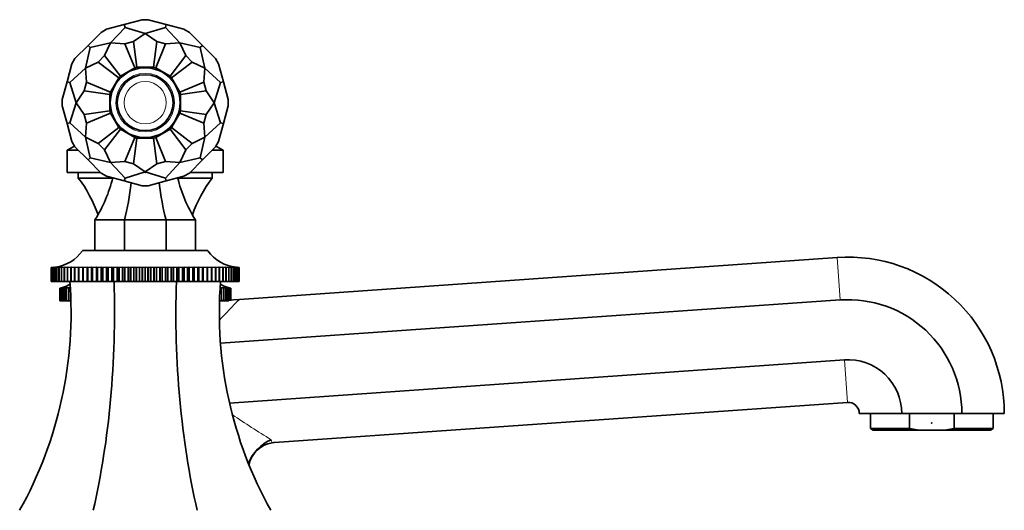
# Model space of a CAD drawing. Units: millimetres. Extents: x 0 to 1721, y 0 to 2156.
# Drawn here: x 1480 to 1657, y 1409 to 1497 of the extents above; entities that cross this region are included whole.
import ezdxf

# ---------------------------------------------------------------- set-up
doc = ezdxf.new("R2010")
doc.units = ezdxf.units.MM
doc.layers.add('DV3_Défaut', color=7, linetype='Continuous')
doc.layers.add('Défaut', color=7, linetype='Continuous')

# ---------------------------------------------------------------- blocks, each defined once
blk = doc.blocks.new('SE2')
at = {"layer": 'DV3_Défaut', "color": 7, "linetype": 'Continuous', "lineweight": 35}
for p, q in [((1502.37, 1496.82), (1499.17, 1495.96)), ((1503.48, 1496.82), (1502.37, 1496.82)), ((1503.48, 1496.82), (1506.68, 1495.96)), ((1495.97, 1495.1), (1495.01, 1494.55)), ((1495.97, 1495.1), (1499.17, 1495.96)), ((1499.31, 1495.45), (1496.73, 1492.67)), ((1499.31, 1495.45), (1499.17, 1495.96)), ((1499.31, 1495.45), (1502.92, 1494.33)), ((1506.54, 1495.45), (1502.92, 1494.33)), ((1506.54, 1495.45), (1506.68, 1495.96)), ((1506.54, 1495.45), (1509.11, 1492.67)), ((1509.87, 1495.1), (1506.68, 1495.96)), ((1510.84, 1494.55), (1509.87, 1495.1)), ((1495.01, 1494.55), (1492.67, 1492.21)), ((1500.83, 1492.9), (1502.92, 1494.33)), ((1505.02, 1492.9), (1502.92, 1494.33)), ((1510.84, 1494.55), (1513.18, 1492.21)), ((1490.33, 1489.87), (1492.67, 1492.21)), ((1493.04, 1491.84), (1492.21, 1488.14)), ((1493.04, 1491.84), (1492.67, 1492.21)), ((1493.04, 1491.84), (1496.73, 1492.67)), ((1495.64, 1490.39), (1496.73, 1492.67)), ((1499.26, 1492.48), (1496.73, 1492.67)), ((1500.83, 1492.9), (1499.26, 1492.48)), ((1501.04, 1488.18), (1499.26, 1492.48)), ((1501.44, 1488.29), (1500.83, 1492.9)), ((1504.41, 1488.29), (1505.02, 1492.9)), ((1504.8, 1488.18), (1506.58, 1492.48)), ((1506.58, 1492.48), (1505.02, 1492.9)), ((1506.58, 1492.48), (1509.11, 1492.67)), ((1512.8, 1491.84), (1509.11, 1492.67)), ((1510.21, 1490.39), (1509.11, 1492.67)), ((1512.8, 1491.84), (1513.18, 1492.21)), ((1512.8, 1491.84), (1513.64, 1488.14)), ((1515.52, 1489.87), (1513.18, 1492.21)), ((1490.33, 1489.87), (1489.77, 1488.9)), ((1495.64, 1490.39), (1494.49, 1489.24)), ((1498.47, 1486.69), (1495.64, 1490.39)), ((1507.37, 1486.69), (1510.21, 1490.39)), ((1511.35, 1489.24), (1510.21, 1490.39)), ((1516.07, 1488.9), (1515.52, 1489.87)), ((1489.77, 1488.9), (1488.92, 1485.71)), ((1489.42, 1485.57), (1492.21, 1488.14)), ((1494.49, 1489.24), (1492.21, 1488.14)), ((1492.4, 1485.61), (1492.21, 1488.14)), ((1498.18, 1486.41), (1494.49, 1489.24)), ((1498.47, 1486.69), (1501.04, 1488.18)), ((1501.04, 1488.18), (1501.44, 1488.29)), ((1501.44, 1488.29), (1504.41, 1488.29)), ((1504.41, 1488.29), (1504.8, 1488.18)), ((1504.8, 1488.18), (1507.37, 1486.69)), ((1507.66, 1486.41), (1511.35, 1489.24)), ((1511.35, 1489.24), (1513.64, 1488.14)), ((1513.45, 1485.61), (1513.64, 1488.14)), ((1516.42, 1485.57), (1513.64, 1488.14)), ((1516.07, 1488.9), (1516.93, 1485.71)), ((1496.7, 1483.83), (1498.18, 1486.41)), ((1498.18, 1486.41), (1498.47, 1486.69)), ((1507.37, 1486.69), (1507.66, 1486.41)), ((1507.66, 1486.41), (1509.15, 1483.83)), ((1488.06, 1482.51), (1488.92, 1485.71)), ((1489.42, 1485.57), (1488.92, 1485.71)), ((1489.42, 1485.57), (1490.55, 1481.96)), ((1492.4, 1485.61), (1491.98, 1484.05)), ((1496.7, 1483.83), (1492.4, 1485.61)), ((1509.15, 1483.83), (1513.45, 1485.61)), ((1513.87, 1484.05), (1513.45, 1485.61)), ((1516.42, 1485.57), (1515.3, 1481.96)), ((1516.42, 1485.57), (1516.93, 1485.71)), ((1517.78, 1482.51), (1516.93, 1485.71)), ((1491.98, 1484.05), (1490.55, 1481.96)), ((1496.59, 1483.44), (1491.98, 1484.05)), ((1496.59, 1483.44), (1496.7, 1483.83)), ((1496.59, 1480.47), (1496.59, 1483.44)), ((1509.15, 1483.83), (1509.25, 1483.44)), ((1509.25, 1483.44), (1513.87, 1484.05)), ((1509.25, 1480.47), (1509.25, 1483.44)), ((1513.87, 1484.05), (1515.3, 1481.96)), ((1488.06, 1482.51), (1488.06, 1481.4)), ((1488.06, 1481.4), (1488.92, 1478.2)), ((1489.42, 1478.34), (1490.55, 1481.96)), ((1491.98, 1479.86), (1490.55, 1481.96)), ((1513.87, 1479.86), (1515.3, 1481.96)), ((1516.42, 1478.34), (1515.3, 1481.96)), ((1517.78, 1481.4), (1516.93, 1478.2)), ((1517.78, 1481.4), (1517.78, 1482.51)), ((1496.59, 1480.47), (1491.98, 1479.86)), ((1491.98, 1479.86), (1492.4, 1478.3)), ((1496.7, 1480.08), (1492.4, 1478.3)), ((1496.7, 1480.08), (1496.59, 1480.47)), ((1498.18, 1477.5), (1496.7, 1480.08)), ((1509.15, 1480.08), (1507.66, 1477.5)), ((1509.25, 1480.47), (1509.15, 1480.08)), ((1509.15, 1480.08), (1513.45, 1478.3)), ((1509.25, 1480.47), (1513.87, 1479.86)), ((1513.45, 1478.3), (1513.87, 1479.86)), ((1489.42, 1478.34), (1488.92, 1478.2)), ((1489.77, 1475.01), (1488.92, 1478.2)), ((1489.42, 1478.34), (1492.21, 1475.77)), ((1492.4, 1478.3), (1492.21, 1475.77)), ((1498.18, 1477.5), (1494.49, 1474.67)), ((1498.47, 1477.22), (1498.18, 1477.5)), ((1507.66, 1477.5), (1507.37, 1477.22)), ((1507.66, 1477.5), (1511.35, 1474.67)), ((1513.45, 1478.3), (1513.64, 1475.77)), ((1516.42, 1478.34), (1513.64, 1475.77)), ((1516.07, 1475.01), (1516.93, 1478.2)), ((1516.42, 1478.34), (1516.93, 1478.2)), ((1493.04, 1472.07), (1492.21, 1475.77)), ((1494.49, 1474.67), (1492.21, 1475.77)), ((1498.47, 1477.22), (1495.64, 1473.53)), ((1501.04, 1475.73), (1498.47, 1477.22)), ((1501.04, 1475.73), (1499.26, 1471.43)), ((1501.44, 1475.62), (1500.83, 1471.01)), ((1501.44, 1475.62), (1501.04, 1475.73)), ((1504.41, 1475.62), (1501.44, 1475.62)), ((1504.8, 1475.73), (1504.41, 1475.62)), ((1504.41, 1475.62), (1505.02, 1471.01)), ((1507.37, 1477.22), (1504.8, 1475.73)), ((1504.8, 1475.73), (1506.58, 1471.43)), ((1507.37, 1477.22), (1510.21, 1473.53)), ((1511.35, 1474.67), (1513.64, 1475.77)), ((1512.8, 1472.07), (1513.64, 1475.77)), ((1488.92, 1473.46), (1490.27, 1474.14)), ((1489.77, 1475.01), (1490.33, 1474.04)), ((1490.33, 1474.04), (1492.67, 1471.7)), ((1494.49, 1474.67), (1495.64, 1473.53)), ((1510.21, 1473.53), (1511.35, 1474.67)), ((1515.52, 1474.04), (1513.18, 1471.7)), ((1515.52, 1474.04), (1516.07, 1475.01)), ((1515.57, 1474.14), (1516.92, 1473.46)), ((1490.92, 1473.46), (1488.92, 1473.46)), ((1488.92, 1469.46), (1488.92, 1473.46)), ((1493.04, 1472.07), (1492.67, 1471.7)), ((1493.04, 1472.07), (1496.73, 1471.24)), ((1495.64, 1473.53), (1496.73, 1471.24)), ((1510.21, 1473.53), (1509.11, 1471.24)), ((1512.8, 1472.07), (1509.11, 1471.24)), ((1512.8, 1472.07), (1513.18, 1471.7)), ((1514.93, 1473.46), (1516.92, 1473.46)), ((1516.92, 1469.46), (1516.92, 1473.46)), ((1495.01, 1469.36), (1492.67, 1471.7)), ((1499.26, 1471.43), (1496.73, 1471.24)), ((1499.31, 1468.46), (1496.73, 1471.24)), ((1499.26, 1471.43), (1500.83, 1471.01)), ((1500.83, 1471.01), (1502.92, 1469.58)), ((1505.02, 1471.01), (1502.92, 1469.58)), ((1505.02, 1471.01), (1506.58, 1471.43)), ((1506.54, 1468.46), (1509.11, 1471.24)), ((1506.58, 1471.43), (1509.11, 1471.24)), ((1510.84, 1469.36), (1513.18, 1471.7)), ((1494.92, 1469.46), (1488.92, 1469.46)), ((1490.92, 1469.46), (1490.92, 1468.46)), ((1495.01, 1469.36), (1495.97, 1468.81)), ((1495.97, 1468.81), (1499.17, 1467.95)), ((1499.31, 1468.46), (1502.92, 1469.58)), ((1506.54, 1468.46), (1502.92, 1469.58)), ((1509.87, 1468.81), (1506.68, 1467.95)), ((1509.87, 1468.81), (1510.84, 1469.36)), ((1510.93, 1469.46), (1516.92, 1469.46)), ((1514.92, 1468.46), (1514.92, 1469.46)), ((1490.92, 1468.46), (1497.1, 1468.46)), ((1499.31, 1468.46), (1499.17, 1467.95)), ((1502.37, 1467.09), (1499.17, 1467.95)), ((1502.37, 1467.09), (1503.48, 1467.09)), ((1503.48, 1467.09), (1506.68, 1467.95)), ((1506.54, 1468.46), (1506.68, 1467.95)), ((1508.75, 1468.46), (1514.92, 1468.46)), ((1493.92, 1460.96), (1493.92, 1455.46)), ((1499.19, 1460.96), (1493.92, 1460.96)), ((1499.19, 1460.96), (1499.19, 1455.46)), ((1506.65, 1460.96), (1499.19, 1460.96)), ((1506.65, 1460.96), (1506.65, 1455.46)), ((1511.92, 1460.96), (1506.65, 1460.96)), ((1511.92, 1460.96), (1511.92, 1455.46)), ((1491.67, 1455.46), (1514.17, 1455.46)), ((1519.82, 1446.73), (1626.97, 1454.22)), ((1486.09, 1452.46), (1486.14, 1452.46)), ((1486.09, 1449.96), (1486.09, 1452.46)), ((1486.09, 1452.46), (1486.09, 1452.46)), ((1486.14, 1452.46), (1486.09, 1452.46)), ((1486.09, 1452.46), (1486.09, 1449.96)), ((1486.15, 1452.46), (1486.28, 1452.46)), ((1486.15, 1449.96), (1486.15, 1452.46)), ((1486.16, 1452.46), (1486.15, 1452.46)), ((1486.27, 1452.46), (1486.16, 1452.46)), ((1486.16, 1452.46), (1486.16, 1449.96)), ((1486.28, 1452.46), (1486.46, 1452.47)), ((1486.28, 1449.96), (1486.28, 1452.46)), ((1486.3, 1452.46), (1486.28, 1452.46)), ((1486.47, 1452.46), (1486.3, 1452.46)), ((1486.3, 1452.46), (1486.3, 1449.96)), ((1486.48, 1452.46), (1486.87, 1452.48)), ((1486.48, 1449.96), (1486.48, 1452.46)), ((1486.5, 1452.46), (1486.48, 1452.46)), ((1486.73, 1452.47), (1486.5, 1452.46)), ((1486.5, 1452.46), (1486.5, 1449.96)), ((1486.74, 1452.46), (1487.1, 1452.48)), ((1486.74, 1449.96), (1486.74, 1452.46)), ((1486.76, 1452.46), (1486.74, 1452.46)), ((1487.05, 1452.47), (1486.76, 1452.46)), ((1486.76, 1452.46), (1486.76, 1449.96)), ((1487.07, 1452.46), (1487.38, 1452.48)), ((1487.07, 1449.96), (1487.07, 1452.46)), ((1487.09, 1452.46), (1487.07, 1452.46)), ((1487.44, 1452.47), (1487.09, 1452.46)), ((1487.09, 1452.46), (1487.09, 1449.96)), ((1487.45, 1452.46), (1487.73, 1452.48)), ((1487.45, 1449.96), (1487.45, 1452.46)), ((1487.48, 1452.46), (1487.45, 1452.46)), ((1488.14, 1452.48), (1487.48, 1452.46)), ((1487.48, 1452.46), (1487.48, 1449.96)), ((1487.9, 1452.46), (1488.14, 1452.48)), ((1487.9, 1449.96), (1487.9, 1452.46)), ((1487.93, 1452.46), (1487.9, 1452.46)), ((1488.6, 1452.48), (1487.93, 1452.46)), ((1487.93, 1452.46), (1487.93, 1449.96)), ((1488.41, 1452.46), (1488.6, 1452.48)), ((1488.41, 1449.96), (1488.41, 1452.46)), ((1488.45, 1452.46), (1488.41, 1452.46)), ((1489.13, 1452.48), (1488.45, 1452.46)), ((1488.45, 1452.46), (1488.45, 1449.96)), ((1488.97, 1452.46), (1489.13, 1452.48)), ((1488.97, 1449.96), (1488.97, 1452.46)), ((1489.02, 1452.46), (1488.97, 1452.46)), ((1489.7, 1452.48), (1489.02, 1452.46)), ((1489.02, 1452.46), (1489.02, 1449.96)), ((1489.59, 1452.46), (1489.7, 1452.48)), ((1489.59, 1449.96), (1489.59, 1452.46)), ((1489.64, 1452.46), (1489.59, 1452.46)), ((1490.33, 1452.48), (1489.64, 1452.46)), ((1489.64, 1452.46), (1489.64, 1449.96)), ((1490.27, 1452.46), (1490.33, 1452.48)), ((1490.27, 1449.96), (1490.27, 1452.46)), ((1490.31, 1452.46), (1490.27, 1452.46)), ((1491.01, 1452.48), (1490.31, 1452.46)), ((1490.31, 1452.46), (1490.31, 1449.96)), ((1490.99, 1452.46), (1491.01, 1452.48)), ((1490.99, 1449.96), (1490.99, 1452.46)), ((1491.04, 1452.46), (1490.99, 1452.46)), ((1491.74, 1452.48), (1491.04, 1452.46)), ((1491.04, 1452.46), (1491.04, 1449.96)), ((1491.76, 1452.46), (1491.74, 1452.48)), ((1491.74, 1452.48), (1491.74, 1449.96)), ((1491.76, 1449.96), (1491.76, 1452.46)), ((1491.81, 1452.46), (1491.76, 1452.46)), ((1492.51, 1452.48), (1491.81, 1452.46)), ((1491.81, 1452.46), (1491.81, 1449.96)), ((1492.57, 1452.46), (1492.51, 1452.48)), ((1492.51, 1452.48), (1492.51, 1449.96)), ((1492.57, 1449.96), (1492.57, 1452.46)), ((1492.63, 1452.46), (1492.57, 1452.46)), ((1493.32, 1452.48), (1492.63, 1452.46)), ((1492.63, 1452.46), (1492.63, 1449.96)), ((1493.43, 1452.46), (1493.32, 1452.48)), ((1493.32, 1452.48), (1493.32, 1449.96)), ((1493.43, 1449.96), (1493.43, 1452.46)), ((1493.49, 1452.46), (1493.43, 1452.46)), ((1494.17, 1452.48), (1493.49, 1452.46)), ((1493.49, 1452.46), (1493.49, 1449.96)), ((1494.32, 1452.46), (1494.17, 1452.48)), ((1494.17, 1452.48), (1494.17, 1449.96)), ((1494.32, 1449.96), (1494.32, 1452.46)), ((1494.38, 1452.46), (1494.32, 1452.46)), ((1495.05, 1452.48), (1494.38, 1452.46)), ((1494.38, 1452.46), (1494.38, 1449.96)), ((1495.25, 1452.46), (1495.05, 1452.48)), ((1495.05, 1452.48), (1495.05, 1449.96)), ((1495.25, 1449.96), (1495.25, 1452.46)), ((1495.31, 1452.46), (1495.25, 1452.46)), ((1495.97, 1452.48), (1495.31, 1452.46)), ((1495.31, 1452.46), (1495.31, 1449.96)), ((1496.2, 1452.46), (1495.97, 1452.48)), ((1495.97, 1452.48), (1495.97, 1449.96)), ((1496.2, 1449.96), (1496.2, 1452.46)), ((1496.27, 1452.46), (1496.2, 1452.46)), ((1496.91, 1452.48), (1496.27, 1452.46)), ((1496.27, 1452.46), (1496.27, 1449.96)), ((1497.18, 1452.46), (1496.91, 1452.48)), ((1496.91, 1452.48), (1496.91, 1449.96)), ((1497.18, 1449.96), (1497.18, 1452.46)), ((1497.25, 1452.46), (1497.18, 1452.46)), ((1497.87, 1452.48), (1497.25, 1452.46)), ((1497.25, 1452.46), (1497.25, 1449.96)), ((1498.19, 1452.46), (1497.87, 1452.48)), ((1497.87, 1452.48), (1497.87, 1449.96)), ((1498.19, 1449.96), (1498.19, 1452.46)), ((1498.26, 1452.46), (1498.19, 1452.46)), ((1498.86, 1452.48), (1498.26, 1452.46)), ((1498.26, 1452.46), (1498.26, 1449.96)), ((1499.21, 1452.46), (1498.86, 1452.48)), ((1498.86, 1452.48), (1498.86, 1449.96)), ((1499.21, 1449.96), (1499.21, 1452.46)), ((1499.28, 1452.46), (1499.21, 1452.46)), ((1499.86, 1452.48), (1499.28, 1452.46)), ((1499.28, 1452.46), (1499.28, 1449.96)), ((1500.25, 1452.46), (1499.86, 1452.48)), ((1499.86, 1452.48), (1499.86, 1449.96)), ((1500.25, 1449.96), (1500.25, 1452.46)), ((1500.32, 1452.46), (1500.25, 1452.46)), ((1500.87, 1452.48), (1500.32, 1452.46)), ((1500.32, 1452.46), (1500.32, 1449.96)), ((1501.3, 1452.46), (1500.87, 1452.48)), ((1500.87, 1452.48), (1500.87, 1449.96)), ((1501.3, 1449.96), (1501.3, 1452.46)), ((1501.37, 1452.46), (1501.3, 1452.46)), ((1501.9, 1452.48), (1501.37, 1452.46)), ((1501.37, 1452.46), (1501.37, 1449.96)), ((1502.36, 1452.46), (1501.9, 1452.48)), ((1501.9, 1452.48), (1501.9, 1449.96)), ((1502.43, 1452.46), (1502.36, 1452.46)), ((1502.36, 1449.96), (1502.36, 1452.46)), ((1502.92, 1452.48), (1502.43, 1452.46)), ((1502.43, 1452.46), (1502.43, 1449.96)), ((1503.41, 1452.46), (1502.92, 1452.48)), ((1502.92, 1452.48), (1502.92, 1449.96)), ((1503.41, 1449.96), (1503.41, 1452.46)), ((1503.49, 1452.46), (1503.41, 1452.46)), ((1503.95, 1452.48), (1503.49, 1452.46)), ((1503.49, 1452.46), (1503.49, 1449.96)), ((1504.47, 1452.46), (1503.95, 1452.48)), ((1503.95, 1452.48), (1503.95, 1449.96)), ((1504.47, 1449.96), (1504.47, 1452.46)), ((1504.54, 1452.46), (1504.47, 1452.46)), ((1504.97, 1452.48), (1504.54, 1452.46)), ((1504.54, 1452.46), (1504.54, 1449.96)), ((1505.52, 1452.46), (1504.97, 1452.48)), ((1504.97, 1452.48), (1504.97, 1449.96)), ((1505.52, 1449.96), (1505.52, 1452.46)), ((1505.59, 1452.46), (1505.52, 1452.46)), ((1505.98, 1452.48), (1505.59, 1452.46)), ((1505.59, 1452.46), (1505.59, 1449.96)), ((1506.56, 1452.46), (1505.98, 1452.48)), ((1505.98, 1452.48), (1505.98, 1449.96)), ((1506.56, 1449.96), (1506.56, 1452.46)), ((1506.63, 1452.46), (1506.56, 1452.46)), ((1506.99, 1452.48), (1506.63, 1452.46)), ((1506.63, 1452.46), (1506.63, 1449.96)), ((1507.59, 1452.46), (1506.99, 1452.48)), ((1506.99, 1452.48), (1506.99, 1449.96)), ((1507.59, 1449.96), (1507.59, 1452.46)), ((1507.65, 1452.46), (1507.59, 1452.46)), ((1507.97, 1452.48), (1507.65, 1452.46)), ((1507.65, 1452.46), (1507.65, 1449.96)), ((1508.59, 1452.46), (1507.97, 1452.48)), ((1507.97, 1452.48), (1507.97, 1449.96)), ((1508.59, 1449.96), (1508.59, 1452.46)), ((1508.66, 1452.46), (1508.59, 1452.46)), ((1508.94, 1452.48), (1508.66, 1452.46)), ((1508.66, 1452.46), (1508.66, 1449.96)), ((1509.58, 1452.46), (1508.94, 1452.48)), ((1508.94, 1452.48), (1508.94, 1449.96)), ((1509.58, 1449.96), (1509.58, 1452.46)), ((1509.64, 1452.46), (1509.58, 1452.46)), ((1509.88, 1452.48), (1509.64, 1452.46)), ((1509.64, 1452.46), (1509.64, 1449.96)), ((1510.53, 1452.46), (1509.88, 1452.48)), ((1509.88, 1452.48), (1509.88, 1449.96)), ((1510.53, 1449.96), (1510.53, 1452.46)), ((1510.6, 1452.46), (1510.53, 1452.46)), ((1510.79, 1452.48), (1510.6, 1452.46)), ((1510.6, 1452.46), (1510.6, 1449.96)), ((1511.46, 1452.46), (1510.79, 1452.48)), ((1510.79, 1452.48), (1510.79, 1449.96)), ((1511.46, 1449.96), (1511.46, 1452.46)), ((1511.53, 1452.46), (1511.46, 1452.46)), ((1511.68, 1452.48), (1511.53, 1452.46)), ((1511.53, 1452.46), (1511.53, 1449.96)), ((1512.36, 1452.46), (1511.68, 1452.48)), ((1511.68, 1452.48), (1511.68, 1449.96)), ((1512.36, 1449.96), (1512.36, 1452.46)), ((1512.42, 1452.46), (1512.36, 1452.46)), ((1512.53, 1452.48), (1512.42, 1452.46)), ((1512.42, 1452.46), (1512.42, 1449.96)), ((1513.21, 1452.46), (1512.53, 1452.48)), ((1512.53, 1452.48), (1512.53, 1449.96)), ((1513.21, 1449.96), (1513.21, 1452.46)), ((1513.27, 1452.46), (1513.21, 1452.46)), ((1513.34, 1452.48), (1513.27, 1452.46)), ((1513.27, 1452.46), (1513.27, 1449.96)), ((1514.03, 1452.46), (1513.34, 1452.48)), ((1513.34, 1452.48), (1513.34, 1449.96)), ((1514.03, 1449.96), (1514.03, 1452.46)), ((1514.09, 1452.46), (1514.03, 1452.46)), ((1514.11, 1452.48), (1514.09, 1452.46)), ((1514.09, 1452.46), (1514.09, 1449.96)), ((1514.8, 1452.46), (1514.11, 1452.48)), ((1514.11, 1452.48), (1514.11, 1449.96)), ((1514.8, 1449.96), (1514.8, 1452.46)), ((1514.86, 1452.46), (1514.8, 1452.46)), ((1515.53, 1452.46), (1514.83, 1452.48)), ((1514.83, 1452.48), (1514.86, 1452.46)), ((1514.86, 1452.46), (1514.86, 1449.96)), ((1516.21, 1452.46), (1515.51, 1452.48)), ((1515.51, 1452.48), (1515.58, 1452.46)), ((1515.53, 1449.96), (1515.53, 1452.46)), ((1515.58, 1452.46), (1515.53, 1452.46)), ((1515.58, 1452.46), (1515.58, 1449.96)), ((1516.83, 1452.46), (1516.14, 1452.48)), ((1516.14, 1452.48), (1516.25, 1452.46)), ((1516.21, 1449.96), (1516.21, 1452.46)), ((1516.25, 1452.46), (1516.21, 1452.46)), ((1516.25, 1452.46), (1516.25, 1449.96)), ((1517.4, 1452.46), (1516.72, 1452.48)), ((1516.72, 1452.48), (1516.87, 1452.46)), ((1516.83, 1449.96), (1516.83, 1452.46)), ((1516.87, 1452.46), (1516.83, 1452.46)), ((1516.87, 1452.46), (1516.87, 1449.96)), ((1517.91, 1452.46), (1517.24, 1452.48)), ((1517.24, 1452.48), (1517.43, 1452.46)), ((1517.4, 1449.96), (1517.4, 1452.46)), ((1517.43, 1452.46), (1517.4, 1452.46)), ((1517.43, 1452.46), (1517.43, 1449.96)), ((1518.36, 1452.46), (1517.71, 1452.48)), ((1517.71, 1452.48), (1517.94, 1452.46)), ((1517.91, 1449.96), (1517.91, 1452.46)), ((1517.94, 1452.46), (1517.91, 1452.46)), ((1517.94, 1452.46), (1517.94, 1449.96)), ((1518.11, 1452.48), (1518.39, 1452.46)), ((1518.36, 1449.96), (1518.36, 1452.46)), ((1518.39, 1452.46), (1518.36, 1452.46)), ((1518.39, 1452.46), (1518.39, 1449.96)), ((1518.75, 1452.46), (1518.41, 1452.47)), ((1518.46, 1452.48), (1518.78, 1452.46)), ((1518.75, 1452.48), (1519.1, 1452.46)), ((1518.75, 1449.96), (1518.75, 1452.46)), ((1518.78, 1452.46), (1518.75, 1452.46)), ((1518.78, 1452.46), (1518.78, 1449.96)), ((1519.08, 1452.46), (1518.79, 1452.47)), ((1518.97, 1452.48), (1519.36, 1452.46)), ((1519.08, 1449.96), (1519.08, 1452.46)), ((1519.1, 1452.46), (1519.08, 1452.46)), ((1519.1, 1452.46), (1519.1, 1449.96)), ((1519.35, 1452.46), (1519.12, 1452.47)), ((1519.35, 1449.96), (1519.35, 1452.46)), ((1519.36, 1452.46), (1519.35, 1452.46)), ((1519.36, 1452.46), (1519.36, 1449.96)), ((1519.38, 1452.47), (1519.56, 1452.46)), ((1519.55, 1452.46), (1519.38, 1452.46)), ((1519.55, 1449.96), (1519.55, 1452.46)), ((1519.56, 1452.46), (1519.55, 1452.46)), ((1519.56, 1452.46), (1519.56, 1449.96)), ((1519.56, 1452.46), (1519.69, 1452.46)), ((1519.68, 1452.46), (1519.57, 1452.46)), ((1519.75, 1452.46), (1519.64, 1452.46)), ((1519.68, 1449.96), (1519.68, 1452.46)), ((1519.69, 1452.46), (1519.68, 1452.46)), ((1519.69, 1452.46), (1519.69, 1449.96)), ((1519.7, 1452.46), (1519.75, 1452.46)), ((1519.75, 1449.96), (1519.75, 1452.46)), ((1519.75, 1452.46), (1519.75, 1452.46)), ((1519.75, 1452.46), (1519.75, 1449.96)), ((1486.09, 1449.96), (1486.09, 1449.96)), ((1486.09, 1449.96), (1486.15, 1449.96)), ((1486.16, 1449.96), (1486.15, 1449.96)), ((1486.16, 1449.96), (1486.28, 1449.96)), ((1486.3, 1449.96), (1486.28, 1449.96)), ((1486.3, 1449.96), (1486.48, 1449.96)), ((1486.5, 1449.96), (1486.48, 1449.96)), ((1486.5, 1449.96), (1486.74, 1449.96)), ((1486.76, 1449.96), (1486.74, 1449.96)), ((1486.76, 1449.96), (1487.07, 1449.96)), ((1487.09, 1449.96), (1487.07, 1449.96)), ((1487.09, 1449.96), (1487.45, 1449.96)), ((1487.48, 1449.96), (1487.45, 1449.96)), ((1487.48, 1449.96), (1487.9, 1449.96)), ((1487.93, 1449.96), (1487.9, 1449.96)), ((1487.93, 1449.96), (1488.41, 1449.96)), ((1488.45, 1449.96), (1488.41, 1449.96)), ((1488.45, 1449.96), (1488.97, 1449.96)), ((1489.02, 1449.96), (1488.97, 1449.96)), ((1489.02, 1449.96), (1489.59, 1449.96)), ((1489.64, 1449.96), (1489.59, 1449.96)), ((1489.64, 1449.96), (1490.27, 1449.96)), ((1490.31, 1449.96), (1490.27, 1449.96)), ((1490.31, 1449.96), (1490.99, 1449.96)), ((1491.04, 1449.96), (1490.99, 1449.96)), ((1491.04, 1449.96), (1491.74, 1449.96)), ((1491.74, 1449.96), (1491.76, 1449.96)), ((1491.81, 1449.96), (1491.76, 1449.96)), ((1491.81, 1449.96), (1492.51, 1449.96)), ((1492.51, 1449.96), (1492.57, 1449.96)), ((1492.63, 1449.96), (1492.57, 1449.96)), ((1492.63, 1449.96), (1493.32, 1449.96)), ((1493.32, 1449.96), (1493.43, 1449.96)), ((1493.49, 1449.96), (1493.43, 1449.96)), ((1493.49, 1449.96), (1494.17, 1449.96)), ((1494.17, 1449.96), (1494.32, 1449.96)), ((1494.38, 1449.96), (1494.32, 1449.96)), ((1494.38, 1449.96), (1495.05, 1449.96)), ((1495.05, 1449.96), (1495.25, 1449.96)), ((1495.31, 1449.96), (1495.25, 1449.96)), ((1495.31, 1449.96), (1495.97, 1449.96)), ((1495.97, 1449.96), (1496.2, 1449.96)), ((1496.27, 1449.96), (1496.2, 1449.96)), ((1496.27, 1449.96), (1496.91, 1449.96)), ((1496.91, 1449.96), (1497.18, 1449.96)), ((1497.25, 1449.96), (1497.18, 1449.96)), ((1497.25, 1449.96), (1497.87, 1449.96)), ((1497.87, 1449.96), (1498.19, 1449.96)), ((1498.26, 1449.96), (1498.19, 1449.96)), ((1498.26, 1449.96), (1498.86, 1449.96)), ((1498.86, 1449.96), (1499.21, 1449.96)), ((1499.28, 1449.96), (1499.21, 1449.96)), ((1499.28, 1449.96), (1499.86, 1449.96)), ((1499.86, 1449.96), (1500.25, 1449.96)), ((1500.32, 1449.96), (1500.25, 1449.96)), ((1500.32, 1449.96), (1500.87, 1449.96)), ((1500.87, 1449.96), (1501.3, 1449.96)), ((1501.37, 1449.96), (1501.3, 1449.96)), ((1501.37, 1449.96), (1501.9, 1449.96)), ((1501.9, 1449.96), (1502.36, 1449.96)), ((1502.43, 1449.96), (1502.36, 1449.96)), ((1502.43, 1449.96), (1502.92, 1449.96)), ((1502.92, 1449.96), (1503.41, 1449.96)), ((1503.49, 1449.96), (1503.41, 1449.96)), ((1503.49, 1449.96), (1503.95, 1449.96)), ((1503.95, 1449.96), (1504.47, 1449.96)), ((1504.54, 1449.96), (1504.47, 1449.96)), ((1504.54, 1449.96), (1504.97, 1449.96)), ((1504.97, 1449.96), (1505.52, 1449.96)), ((1505.59, 1449.96), (1505.52, 1449.96)), ((1505.59, 1449.96), (1505.98, 1449.96)), ((1505.98, 1449.96), (1506.56, 1449.96)), ((1506.63, 1449.96), (1506.56, 1449.96)), ((1506.63, 1449.96), (1506.99, 1449.96)), ((1506.99, 1449.96), (1507.59, 1449.96)), ((1507.65, 1449.96), (1507.59, 1449.96)), ((1507.65, 1449.96), (1507.97, 1449.96)), ((1507.97, 1449.96), (1508.59, 1449.96)), ((1508.66, 1449.96), (1508.59, 1449.96)), ((1508.66, 1449.96), (1508.94, 1449.96)), ((1508.94, 1449.96), (1509.58, 1449.96)), ((1509.64, 1449.96), (1509.58, 1449.96)), ((1509.64, 1449.96), (1509.88, 1449.96)), ((1509.88, 1449.96), (1510.53, 1449.96)), ((1510.6, 1449.96), (1510.53, 1449.96)), ((1510.6, 1449.96), (1510.79, 1449.96)), ((1510.79, 1449.96), (1511.46, 1449.96)), ((1511.53, 1449.96), (1511.46, 1449.96)), ((1511.53, 1449.96), (1511.68, 1449.96)), ((1511.68, 1449.96), (1512.36, 1449.96)), ((1512.42, 1449.96), (1512.36, 1449.96)), ((1512.42, 1449.96), (1512.53, 1449.96)), ((1512.53, 1449.96), (1513.21, 1449.96)), ((1513.27, 1449.96), (1513.21, 1449.96)), ((1513.27, 1449.96), (1513.34, 1449.96)), ((1513.34, 1449.96), (1514.03, 1449.96)), ((1514.09, 1449.96), (1514.03, 1449.96)), ((1514.09, 1449.96), (1514.11, 1449.96)), ((1514.11, 1449.96), (1514.8, 1449.96)), ((1514.86, 1449.96), (1514.8, 1449.96)), ((1514.86, 1449.96), (1515.53, 1449.96)), ((1515.58, 1449.96), (1515.53, 1449.96)), ((1515.58, 1449.96), (1516.21, 1449.96)), ((1516.25, 1449.96), (1516.21, 1449.96)), ((1516.25, 1449.96), (1516.83, 1449.96)), ((1516.87, 1449.96), (1516.83, 1449.96)), ((1516.87, 1449.96), (1517.4, 1449.96)), ((1517.43, 1449.96), (1517.4, 1449.96)), ((1517.43, 1449.96), (1517.91, 1449.96)), ((1517.94, 1449.96), (1517.91, 1449.96)), ((1517.94, 1449.96), (1518.36, 1449.96)), ((1518.39, 1449.96), (1518.36, 1449.96)), ((1518.39, 1449.96), (1518.75, 1449.96)), ((1518.78, 1449.96), (1518.75, 1449.96)), ((1518.78, 1449.96), (1519.08, 1449.96)), ((1519.1, 1449.96), (1519.08, 1449.96)), ((1519.1, 1449.96), (1519.35, 1449.96)), ((1519.36, 1449.96), (1519.35, 1449.96)), ((1519.36, 1449.96), (1519.55, 1449.96)), ((1519.56, 1449.96), (1519.55, 1449.96)), ((1519.56, 1449.96), (1519.68, 1449.96)), ((1519.69, 1449.96), (1519.68, 1449.96)), ((1519.69, 1449.96), (1519.75, 1449.96)), ((1519.75, 1449.96), (1519.75, 1449.96)), ((1488.07, 1448.85), (1487.59, 1448.71)), ((1487.59, 1448.71), (1487.63, 1448.73)), ((1487.59, 1448.71), (1487.59, 1446.46)), ((1487.65, 1448.71), (1488.19, 1448.85)), ((1488.1, 1448.85), (1487.65, 1448.71)), ((1487.65, 1448.71), (1487.65, 1446.46)), ((1487.77, 1448.71), (1488.34, 1448.85)), ((1488.19, 1448.85), (1487.77, 1448.71)), ((1487.77, 1448.71), (1487.77, 1446.46)), ((1487.95, 1448.71), (1488.54, 1448.85)), ((1488.34, 1448.85), (1487.95, 1448.71)), ((1487.95, 1448.71), (1487.95, 1446.46)), ((1488.19, 1448.71), (1488.8, 1448.85)), ((1488.54, 1448.85), (1488.19, 1448.71)), ((1488.19, 1448.71), (1488.19, 1446.46)), ((1488.49, 1448.71), (1489.12, 1448.85)), ((1488.8, 1448.85), (1488.49, 1448.71)), ((1488.49, 1448.71), (1488.49, 1446.46)), ((1488.84, 1448.71), (1489.49, 1448.85)), ((1489.12, 1448.85), (1488.84, 1448.71)), ((1488.84, 1448.71), (1488.84, 1446.46)), ((1489.49, 1448.85), (1489.25, 1448.71)), ((1489.25, 1448.71), (1489.44, 1448.75)), ((1489.25, 1448.71), (1489.25, 1446.46)), ((1516.36, 1448.85), (1517, 1448.71)), ((1516.59, 1448.71), (1516.36, 1448.85)), ((1516.4, 1448.75), (1516.59, 1448.71)), ((1516.59, 1448.71), (1516.59, 1446.46)), ((1516.73, 1448.85), (1517.35, 1448.71)), ((1517, 1448.71), (1516.73, 1448.85)), ((1517, 1448.71), (1517, 1446.46)), ((1517.05, 1448.85), (1517.65, 1448.71)), ((1517.35, 1448.71), (1517.05, 1448.85)), ((1517.31, 1448.85), (1517.89, 1448.71)), ((1517.65, 1448.71), (1517.31, 1448.85)), ((1517.35, 1448.71), (1517.35, 1446.46)), ((1517.51, 1448.85), (1518.07, 1448.71)), ((1517.89, 1448.71), (1517.51, 1448.85)), ((1517.65, 1448.71), (1517.65, 1446.46)), ((1517.66, 1448.85), (1518.19, 1448.71)), ((1518.07, 1448.71), (1517.66, 1448.85)), ((1518.19, 1448.71), (1517.74, 1448.85)), ((1518.25, 1448.71), (1517.77, 1448.85)), ((1517.89, 1448.71), (1517.89, 1446.46)), ((1518.07, 1448.71), (1518.07, 1446.61)), ((1518.19, 1448.71), (1518.19, 1446.46)), ((1518.21, 1448.73), (1518.25, 1448.71)), ((1518.25, 1448.71), (1518.25, 1446.62)), ((1487.65, 1446.46), (1487.59, 1446.46)), ((1487.77, 1446.46), (1487.65, 1446.46)), ((1487.95, 1446.46), (1487.77, 1446.46)), ((1488.19, 1446.46), (1487.95, 1446.46)), ((1488.49, 1446.46), (1488.19, 1446.46)), ((1488.84, 1446.46), (1488.49, 1446.46)), ((1489.25, 1446.46), (1488.84, 1446.46)), ((1489.61, 1446.46), (1489.25, 1446.46)), ((1516.59, 1446.46), (1516.24, 1446.46)), ((1516.42, 1438.86), (1627.5, 1446.62)), ((1517, 1446.46), (1516.59, 1446.46)), ((1516.66, 1446.51), (1519.82, 1446.73)), ((1517.35, 1446.46), (1517, 1446.46)), ((1517.65, 1446.46), (1517.35, 1446.46)), ((1517.89, 1446.46), (1517.65, 1446.46)), ((1518.04, 1428.17), (1628.26, 1435.88)), ((1526.1, 1421.1), (1628.79, 1428.28)), ((1638.54, 1426.29), (1630.93, 1426.29)), ((1632.93, 1426.29), (1632.93, 1423.58)), ((1649.31, 1426.29), (1638.54, 1426.29)), ((1639.93, 1423.58), (1639.93, 1426.29)), ((1647.92, 1423.58), (1647.92, 1426.29)), ((1656.93, 1426.29), (1649.31, 1426.29)), ((1654.93, 1423.58), (1654.93, 1426.29)), ((1639.93, 1423.58), (1632.93, 1423.58)), ((1632.93, 1423.58), (1633.43, 1423.29)), ((1641.65, 1423.29), (1633.43, 1423.29)), ((1641.65, 1423.29), (1639.93, 1423.58)), ((1646.2, 1423.29), (1641.65, 1423.29)), ((1646.2, 1423.29), (1647.92, 1423.58)), ((1646.2, 1423.29), (1654.43, 1423.29)), ((1647.92, 1423.58), (1654.93, 1423.58)), ((1654.43, 1423.29), (1654.93, 1423.58))]:
    blk.add_line(p, q, dxfattribs=at)
at = {"layer": 'DV3_Défaut', "color": 7, "linetype": 'Continuous', "lineweight": 18}
for p, q in [((1627.5, 1446.62), (1626.97, 1454.22)), ((1628.79, 1428.28), (1628.26, 1435.88))]:
    blk.add_line(p, q, dxfattribs=at)
at = {"layer": 'DV3_Défaut', "color": 7, "linetype": 'Continuous', "lineweight": 35}
for radius in [6.25, 5]:
    blk.add_circle((1502.92, 1481.96), radius, dxfattribs=at)
at = {"layer": 'DV3_Défaut', "color": 7, "linetype": 'Continuous', "lineweight": 18}
for radius in [5.25, 3.78]:
    blk.add_circle((1502.92, 1481.96), radius, dxfattribs=at)
at = {"layer": 'DV3_Défaut', "color": 7, "linetype": 'Continuous', "lineweight": 35}
for centre, radius, start, end in [((1472.67, 1454.46), 23.01, 18.7364, 37.4827), ((1471.86, 1474.71), 26, 328.0473, 346.174), ((1533.98, 1474.71), 26, 193.826, 211.9527), ((1533.18, 1454.46), 23.01, 142.5173, 161.2636), ((1485.93, 1459.45), 7, 277.5392, 325.1675), ((1519.92, 1459.45), 7, 214.8325, 264.7626), ((1628.93, 1426.29), 28, 0, 94), ((1416.92, 1444.38), 72.71, 330.841, 4.3944), ((1485.98, 1455.53), 7, 287.41, 299.8187), ((1588.92, 1444.38), 72.71, 175.6056, 209.159), ((1519.87, 1455.53), 7, 240.1813, 252.5096), ((1628.93, 1426.29), 20.38, 0, 94), ((1628.93, 1426.29), 9.62, 0, 94), ((1628.93, 1426.29), 2, 0, 94), ((1528.43, 1414.74), 7.46, 113.2368, 159.3018), ((1526.45, 1416.12), 5, 98.8028, 168.3364), ((1526.45, 1416.12), 5, 94, 98.8028)]:
    blk.add_arc(centre, radius, start, end, dxfattribs=at)
at = {"layer": 'DV3_Défaut', "color": 7, "linetype": 'Continuous', "lineweight": 18}
blk.add_arc((1606.75, 1449.98), 86.08, 199.2571, 199.6355, dxfattribs=at)
at = {"layer": 'DV3_Défaut', "color": 7, "linetype": 'Continuous', "lineweight": 35}
for centre, major_axis, start_param, end_param in [((1490.06, 1474.71), (0, -26), 1.013117, 1.294212), ((1515.79, 1474.71), (0, -26), -1.294212, -1.013117), ((1467.3, 1444.38), (0, 72.71), 4.203469, 4.789086), ((1538.54, 1444.38), (0, 72.71), 1.4941, 2.079717)]:
    blk.add_ellipse(centre, major_axis=major_axis, ratio=0.414214, start_param=start_param, end_param=end_param, dxfattribs=at)
at = {"layer": 'DV3_Défaut', "color": 7, "linetype": 'Continuous', "lineweight": 18}
for centre, major_axis, ratio, start_param, end_param in [((1629.96, 1442.93), (-136.6, -62.35), 0.43445, -0.854257, -0.810748), ((1618.59, 1449.98), (-158.43, 59.35), 0.393559, 1.042502, 1.096795)]:
    blk.add_ellipse(centre, major_axis=major_axis, ratio=ratio, start_param=start_param, end_param=end_param, dxfattribs=at)
at = {"layer": 'DV3_Défaut', "color": 7, "linetype": 'Continuous', "lineweight": 35}
for p in [(1502.92, 1469.46), (1643.93, 1424.59)]:
    blk.add_point(p, dxfattribs=at)

msp = doc.modelspace()

# ---------------------------------------------------------------- block references
at = {"layer": 'Défaut'}
msp.add_blockref('SE2', (0, 0), dxfattribs=at)

doc.saveas('drawing.dxf')
